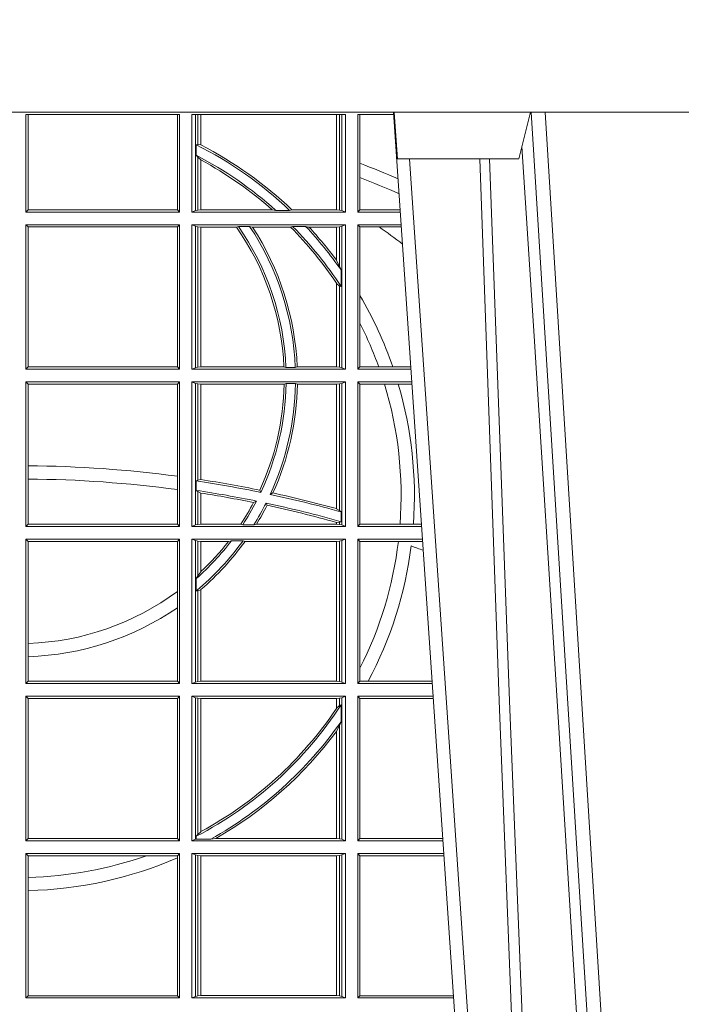
# Model space of a CAD drawing. Extents: x 337.2 to 360.3, y 143.4 to 166.8.
# Drawn here: x 344.1 to 344.2, y 159.4 to 159.6 of the extents above; entities that cross this region are included whole.
import ezdxf

# ---------------------------------------------------------------- set-up
doc = ezdxf.new("R2010")
doc.units = 0
doc.header["$LTSCALE"] = 0.02
doc.layers.add('FRW-Rifi ST-B', color=7, linetype='Continuous', lineweight=15)

# ---------------------------------------------------------------- blocks, each defined once
blk = doc.blocks.new('ST-Block_UT')
at = {"color": 0, "linetype": 'Continuous'}
blk.add_line((0.07997975349400122, -0.2914999976421484), (0.09975000321850302, -2.947132315966883e-09), dxfattribs=at)
at = {"color": 0, "linetype": 'Continuous', "lineweight": 0}
for p, q in [((0.1024822652339878, -2.947132315966883e-09), (0.08339023441050131, -0.2814999960031344)), ((0.1093948617574938, -0.2914999976421484), (0.1275109708305138, -2.947132315966883e-09)), ((0.130492693185488, -2.947132315966883e-09), (0.1123765990134871, -0.2914999976421484))]:
    blk.add_line(p, q, dxfattribs=at)
at = {"color": 0, "linetype": 'Continuous', "lineweight": 5}
for p, q in [((0.08081681132298968, -0.2814999960031344), (0.0801000058650061, -0.2914999976421484)), ((0.1067567229270026, -0.2814999960031344), (0.08081681132298968, -0.2814999960031344)), ((0.1092500075695, -0.2914999976421484), (0.1067567229270026, -0.2814999960031344))]:
    blk.add_line(p, q, dxfattribs=at)
at = {"color": 0, "linetype": 'Continuous', "lineweight": 0}
for points in [[(0.0983985871075106, -0.2814999960031344), (0.1025300458069864, -0.1656839728021282), (0.1055920928714897, -0.08773574527762662), (0.109344108402496, -2.947132315966883e-09)], [(0.1117989405985043, -2.947132315966883e-09), (0.1079116597769882, -0.08773574527762662), (0.1047423392529936, -0.1656839728021282), (0.1004690885540072, -0.2814999960031344)], [(0.1074249953030062, -0.2841802864936369), (0.1100068598985047, -0.2436380117801491), (0.1149309635160023, -0.1656835704711455), (0.1201042592525141, -0.08283865746514607), (0.1251873880624998, -2.947132315966883e-09)]]:
    blk.add_lwpolyline(points, dxfattribs=at)
at = {"color": 0, "linetype": 'Continuous'}
blk.add_lwpolyline([(0.4000000119204969, -0.2914999976421484), (0.4000000119204969, -0.3314999967481356), (-0.4000000000000057, -0.3314999967481356), (-0.4000000000000057, -0.2914999976421484)], close=True, dxfattribs=at)
blk = doc.blocks.new('ST-Block_SeitGitt')
at = {"color": 0, "linetype": 'Continuous', "lineweight": 0}
for p, q in [((0.4013500119554863, 0.2701500090692832), (0.4013500119554863, 0.2910287114713981)), ((0.4341500125820801, 0.2910287114713981), (0.4013500119554863, 0.2910287114713981)), ((0.4018393128872901, 0.2706393035982444), (0.4018393128872901, 0.2910287114713981)), ((0.4337307497854397, 0.2910287114713981), (0.4337307497854397, 0.2706393035982444)), ((0.4341500125820801, 0.2701500090692832), (0.4341500125820801, 0.2910287114713981)), ((0.4368500135834381, 0.2701500090692832), (0.4368500135834381, 0.2910287114713981)), ((0.4696500137443707, 0.2910287114713981), (0.4368500135834381, 0.2910287114713981)), ((0.4376151621337101, 0.2910287114713981), (0.4376151621337101, 0.2704813214872672)), ((0.438088426738517, 0.2910287114713981), (0.438088426738517, 0.2846049996946647)), ((0.4387080244715378, 0.2845223578546836), (0.4387080244715378, 0.2910287114713981)), ((0.4387692756946251, 0.2844907077883079), (0.4387692756946251, 0.2910287114713981)), ((0.4677307516331837, 0.2910287114713981), (0.4677307516331837, 0.2706492575739219)), ((0.467792002856271, 0.2910287114713981), (0.467792002856271, 0.2706492575739219)), ((0.4684116005892918, 0.270581546697457), (0.4684116005892918, 0.2910287114713981)), ((0.4688848614688084, 0.2910287114713981), (0.4688848614688084, 0.2704813214872672)), ((0.4696500137443707, 0.2701500090692832), (0.4696500137443707, 0.2910287114713981)), ((0.4800117172862031, 0.2910287114713981), (0.4723500147457287, 0.2910287114713981)), ((0.4723500147457287, 0.2701500090692832), (0.4723500147457287, 0.2910287114713981)), ((0.4727692738170788, 0.2910287114713981), (0.4727692738170788, 0.280563715371926)), ((0.4377651683981583, 0.2845319542024924), (0.438088426738517, 0.2846049996946647)), ((0.4377651683981583, 0.2845319542024924), (0.4377651683981583, 0.2822859319780662)), ((0.438088426738517, 0.2846049996946647), (0.4387080244715378, 0.2845223578546836)), ((0.4377651683981583, 0.2822859319780662), (0.438088426738517, 0.2818789812658622)), ((0.438088426738517, 0.2818789812658622), (0.438088426738517, 0.270581546697457)), ((0.438088426738517, 0.2818789812658622), (0.4387080244715378, 0.2813126477335288)), ((0.4387080244715378, 0.2706492575739219), (0.4387080244715378, 0.2813126477335288)), ((0.4387692756946251, 0.2706492575739219), (0.4387692756946251, 0.2812796267603233)), ((0.4727692738170788, 0.280563715371926), (0.4727692738170788, 0.2775235804651572)), ((0.4727692738170788, 0.2775235804651572), (0.4727692738170788, 0.2706393035982444)), ((0.4018393128872901, 0.2706393035982444), (0.4013500119554863, 0.2701500090692832)), ((0.4341500125820801, 0.2701500090692832), (0.4013500119554863, 0.2701500090692832)), ((0.4337307497854397, 0.2706393035982444), (0.4018393128872901, 0.2706393035982444)), ((0.4341500125820801, 0.2701500090692832), (0.4337307497854397, 0.2706393035982444)), ((0.4376151621337101, 0.2704813214872672), (0.4368500135834381, 0.2701500090692832)), ((0.4368500135834381, 0.2701500090692832), (0.4696500137443707, 0.2701500090692832)), ((0.4376151621337101, 0.2704813214872672), (0.438088426738517, 0.270581546697457)), ((0.438088426738517, 0.270581546697457), (0.4387080244715378, 0.2706492575739219)), ((0.4387080244715378, 0.2706492575739219), (0.4387692756946251, 0.2706492575739219)), ((0.4387692756946251, 0.2706492575739219), (0.4540012836451695, 0.2706492575739219)), ((0.4547850698228046, 0.2705130907629325), (0.4540012836451695, 0.2706492575739219)), ((0.4577356413002178, 0.2705130907629325), (0.4547850698228046, 0.2705130907629325)), ((0.4577356413002178, 0.2705130907629325), (0.4582016564901039, 0.2706492575739219)), ((0.4582016564901039, 0.2706492575739219), (0.4677307516331837, 0.2706492575739219)), ((0.4677307516331837, 0.2706492575739219), (0.467792002856271, 0.2706492575739219)), ((0.467792002856271, 0.2706492575739219), (0.4684116005892918, 0.270581546697457)), ((0.4684116005892918, 0.270581546697457), (0.4688848614688084, 0.2704813214872672)), ((0.4688848614688084, 0.2704813214872672), (0.4696500137443707, 0.2701500090692832)), ((0.4727692738170788, 0.2706393035982444), (0.4723500147457287, 0.2701500090692832)), ((0.4723500147457287, 0.2701500090692832), (0.4814277624592194, 0.2701500090692832)), ((0.4727692738170788, 0.2706393035982444), (0.481394577295589, 0.270639303598216)), ((0.4013500119554863, 0.2365500065420463), (0.4013500119554863, 0.2674500080679252)), ((0.4341500125820801, 0.2674500080679252), (0.4013500119554863, 0.2674500080679252)), ((0.4018393128872901, 0.266960713538964), (0.4013500119554863, 0.2674500080679252)), ((0.4341500125820801, 0.2674500080679252), (0.4337307497854397, 0.266960713538964)), ((0.4341500125820801, 0.2365500065420463), (0.4341500125820801, 0.2674500080679252)), ((0.4368500135834381, 0.2674500080679252), (0.4696500137443707, 0.2674500080679252)), ((0.4368500135834381, 0.2365500065420463), (0.4368500135834381, 0.2674500080679252)), ((0.4376151621337101, 0.2671186956499412), (0.4368500135834381, 0.2674500080679252)), ((0.4688848614688084, 0.2671186956499412), (0.4696500137443707, 0.2674500080679252)), ((0.4696500137443707, 0.2365500065420463), (0.4696500137443707, 0.2674500080679252)), ((0.4723500147457287, 0.2365500065420463), (0.4723500147457287, 0.2674500080679252)), ((0.4723500147457287, 0.2674500080679252), (0.4816108831968506, 0.2674500080679536)), ((0.4727692738170788, 0.266960713538964), (0.4723500147457287, 0.2674500080679252)), ((0.4337307497854397, 0.266960713538964), (0.4018393128872901, 0.266960713538964)), ((0.4018393128872901, 0.2370393010710075), (0.4018393128872901, 0.266960713538964)), ((0.4337307497854397, 0.266960713538964), (0.4337307497854397, 0.2370393010710075)), ((0.4376151621337101, 0.2671186956499412), (0.4376151621337101, 0.2368813189600303)), ((0.4376151621337101, 0.2671186956499412), (0.438088426738517, 0.267018440637429)), ((0.438088426738517, 0.267018440637429), (0.4387080244715378, 0.2669507595632865)), ((0.438088426738517, 0.267018440637429), (0.438088426738517, 0.2369815590713813)), ((0.4387080244715378, 0.2669507595632865), (0.4387692756946251, 0.2669507595632865)), ((0.4387080244715378, 0.2370492550466849), (0.4387080244715378, 0.2669507595632865)), ((0.4387692756946251, 0.2669507595632865), (0.4463497124607727, 0.2669507595632865)), ((0.4387692756946251, 0.2370492550466849), (0.4387692756946251, 0.2669507595632865)), ((0.4467663824553654, 0.2670869263742759), (0.4463497124607727, 0.2669507595632865)), ((0.4491842895741627, 0.2670869263742759), (0.4467663824553654, 0.2670869263742759)), ((0.4491842895741627, 0.2670869263742759), (0.4497758395965263, 0.2669507595632865)), ((0.4497758395965263, 0.2669507595632865), (0.4579204678530857, 0.2669507595632865)), ((0.4583759292955563, 0.2670869263742759), (0.4579204678530857, 0.2669507595632865)), ((0.4611534908409283, 0.2670869263742759), (0.4583759292955563, 0.2670869263742759)), ((0.4611534908409283, 0.2670869263742759), (0.4618552759285137, 0.2669507595632865)), ((0.4618552759285137, 0.2669507595632865), (0.4677307516331837, 0.2669507595632865)), ((0.4677307516331837, 0.2669507595632865), (0.467792002856271, 0.2669507595632865)), ((0.4677307516331837, 0.2669507595632865), (0.4677307516331837, 0.2598905595873191)), ((0.467792002856271, 0.2669507595632865), (0.4684116005892918, 0.267018440637429)), ((0.467792002856271, 0.2669507595632865), (0.467792002856271, 0.2598081263635947)), ((0.4684116005892918, 0.267018440637429), (0.4688848614688084, 0.2671186956499412)), ((0.4684116005892918, 0.2586054238413169), (0.4684116005892918, 0.267018440637429)), ((0.4688848614688084, 0.2671186956499412), (0.4688848614688084, 0.2368813189600303)), ((0.4727692738170788, 0.266960713538964), (0.4768786713476345, 0.266960713538964)), ((0.4727692738170788, 0.266960713538964), (0.4727692738170788, 0.2522936495874717)), ((0.4768786713476345, 0.266960713538964), (0.4816440683605094, 0.266960713538964)), ((0.467792002856271, 0.2598081263635947), (0.4684116005892918, 0.2586054238413169)), ((0.4684116005892918, 0.2586054238413169), (0.4687348589296505, 0.2577858301733329)), ((0.4687348589296505, 0.2542160185907676), (0.4687348589296505, 0.2577858301733329)), ((0.4677307516331837, 0.2549743386839225), (0.4677307516331837, 0.2370492550466849)), ((0.467792002856271, 0.2548829647634818), (0.4684116005892918, 0.2543252142999961)), ((0.467792002856271, 0.2548829647634818), (0.467792002856271, 0.2370492550466849)), ((0.4684116005892918, 0.2369815590713813), (0.4684116005892918, 0.2543252142999961)), ((0.4684116005892918, 0.2543252142999961), (0.4687348589296505, 0.2542160185907676)), ((0.4727692738170788, 0.2522936495874717), (0.4727692738170788, 0.2463782164190604)), ((0.4727692738170788, 0.2463782164190604), (0.4727692738170788, 0.2370393010710075)), ((0.4018393128872901, 0.2370393010710075), (0.4013500119554863, 0.2365500065420463)), ((0.4341500125820801, 0.2365500065420463), (0.4013500119554863, 0.2365500065420463)), ((0.4337307497854397, 0.2370393010710075), (0.4018393128872901, 0.2370393010710075)), ((0.4341500125820801, 0.2365500065420463), (0.4337307497854397, 0.2370393010710075)), ((0.4376151621337101, 0.2368813189600303), (0.4368500135834381, 0.2365500065420463)), ((0.4368500135834381, 0.2365500065420463), (0.4696500137443707, 0.2365500065420463)), ((0.4376151621337101, 0.2368813189600303), (0.438088426738517, 0.2369815590713813)), ((0.438088426738517, 0.2369815590713813), (0.4387080244715378, 0.2370492550466849)), ((0.4387080244715378, 0.2370492550466849), (0.4387692756946251, 0.2370492550466849)), ((0.4387692756946251, 0.2370492550466849), (0.4565229922528431, 0.2370492550466849)), ((0.4569489084179565, 0.2369130882356956), (0.4565229922528431, 0.2370492550466849)), ((0.4589506447310612, 0.2369130882356956), (0.4569489084179565, 0.2369130882356956)), ((0.4589506447310612, 0.2369130882356956), (0.4593648634846375, 0.2370492550466849)), ((0.4593648634846375, 0.2370492550466849), (0.4677307516331837, 0.2370492550466849)), ((0.4677307516331837, 0.2370492550466849), (0.467792002856271, 0.2370492550466849)), ((0.467792002856271, 0.2370492550466849), (0.4684116005892918, 0.2369815590713813)), ((0.4684116005892918, 0.2369815590713813), (0.4688848614688084, 0.2368813189600303)), ((0.4688848614688084, 0.2368813189600303), (0.4696500137443707, 0.2365500065420463)), ((0.4727692738170788, 0.2370393010710075), (0.4723500147457287, 0.2365500065420463)), ((0.4723500147457287, 0.2365500065420463), (0.4837065976317376, 0.2365500065420463)), ((0.4727692738170788, 0.2370393010710075), (0.4767916485662624, 0.2370393010710075)), ((0.4767916485662624, 0.2370393010710075), (0.479801325499551, 0.2370393010710075)), ((0.479801325499551, 0.2370393010710075), (0.4836734124681641, 0.237039301070979)), ((0.4013500119554863, 0.2029500040148093), (0.4013500119554863, 0.2338500055406882)), ((0.4341500125820801, 0.2338500055406882), (0.4013500119554863, 0.2338500055406882)), ((0.4018393128872901, 0.2333606961105659), (0.4013500119554863, 0.2338500055406882)), ((0.4341500125820801, 0.2338500055406882), (0.4337307497854397, 0.2333606961105659)), ((0.4341500125820801, 0.2029500040148093), (0.4341500125820801, 0.2338500055406882)), ((0.4368500135834381, 0.2338500055406882), (0.4696500137443707, 0.2338500055406882)), ((0.4368500135834381, 0.2029500040148093), (0.4368500135834381, 0.2338500055406882)), ((0.4376151621337101, 0.233518678221543), (0.4368500135834381, 0.2338500055406882)), ((0.4688848614688084, 0.233518678221543), (0.4696500137443707, 0.2338500055406882)), ((0.4696500137443707, 0.2029500040148093), (0.4696500137443707, 0.2338500055406882)), ((0.4723500147457287, 0.2029500040148093), (0.4723500147457287, 0.2338500055406882)), ((0.4723500147457287, 0.2338500055406882), (0.4838897183693973, 0.2338500055406882)), ((0.4727692738170788, 0.2333606961105659), (0.4723500147457287, 0.2338500055406882)), ((0.4337307497854397, 0.2333606961105659), (0.4018393128872901, 0.2333606961105659)), ((0.4018393128872901, 0.2159129264686896), (0.4018393128872901, 0.2333606961105659)), ((0.4337307497854397, 0.2333606961105659), (0.4337307497854397, 0.21367809501632)), ((0.4376151621337101, 0.233518678221543), (0.438088426738517, 0.233418438110192)), ((0.4376151621337101, 0.233518678221543), (0.4376151621337101, 0.2032813164327933)), ((0.438088426738517, 0.233418438110192), (0.4387080244715378, 0.2333507570360496)), ((0.438088426738517, 0.233418438110192), (0.438088426738517, 0.2128470870588615)), ((0.4387080244715378, 0.2333507570360496), (0.4387692756946251, 0.2333507570360496)), ((0.4387080244715378, 0.2129636290405585), (0.4387080244715378, 0.2333507570360496)), ((0.4387692756946251, 0.2333507570360496), (0.4565687797959015, 0.2333507570360496)), ((0.4387692756946251, 0.2129542264078452), (0.4387692756946251, 0.2333507570360496)), ((0.4569910079236195, 0.2334869089458778), (0.4565687797959015, 0.2333507570360496)), ((0.4589913137252495, 0.2334869089458778), (0.4569910079236195, 0.2334869089458778)), ((0.4589913137252495, 0.2334869089458778), (0.4594084568317101, 0.2333507570360496)), ((0.4594084568317101, 0.2333507570360496), (0.4677307516331837, 0.2333507570360496)), ((0.4677307516331837, 0.2333507570360496), (0.467792002856271, 0.2333507570360496)), ((0.4677307516331837, 0.2333507570360496), (0.4677307516331837, 0.2067570569847419)), ((0.467792002856271, 0.2333507570360496), (0.4684116005892918, 0.233418438110192)), ((0.467792002856271, 0.2333507570360496), (0.467792002856271, 0.2067401739691093)), ((0.4684116005892918, 0.233418438110192), (0.4688848614688084, 0.233518678221543)), ((0.4684116005892918, 0.2063518646095588), (0.4684116005892918, 0.233418438110192)), ((0.4688848614688084, 0.233518678221543), (0.4688848614688084, 0.2032813164327933)), ((0.4727692738170788, 0.2333606961105659), (0.4727692738170788, 0.2034392985437705)), ((0.4727692738170788, 0.2333606961105659), (0.4780130594964191, 0.2333606961105659)), ((0.4780130594964191, 0.2333606961105659), (0.4809773474927113, 0.2333606961105659)), ((0.4809773474927113, 0.2333606961105659), (0.4839229045437037, 0.2333606961105659)), ((0.4018393128872901, 0.2130737337206199), (0.4018393128872901, 0.2159129264686896)), ((0.4018393128872901, 0.2034392985437705), (0.4018393128872901, 0.2130737337206199)), ((0.4337307497854397, 0.21367809501632), (0.4337307497854397, 0.2108135106895759)), ((0.4377651683981583, 0.2126824292276694), (0.438088426738517, 0.2128470870588615)), ((0.4377651683981583, 0.2126824292276694), (0.4377651683981583, 0.2106598648165061)), ((0.438088426738517, 0.2128470870588615), (0.4387080244715378, 0.2129636290405585)), ((0.4387080247044821, 0.2129636360668314), (0.4387692741547369, 0.2129542189753124)), ((0.4337307497854397, 0.2108135106895759), (0.4337307497854397, 0.2034392985437705)), ((0.4377651683981583, 0.2106598648165061), (0.438088426738517, 0.2103973212574317)), ((0.4515703119332954, 0.2102202954624488), (0.4513304889197514, 0.2106981458996131)), ((0.438088426738517, 0.2103973212574317), (0.438088426738517, 0.2033815565441444)), ((0.438088426738517, 0.2103973212574317), (0.4387080244715378, 0.2100908192728355)), ((0.4387080244715378, 0.203449252519448), (0.4387080244715378, 0.2100908192728355)), ((0.4387080247044821, 0.2100908251169926), (0.4387692741547369, 0.2100812994122805)), ((0.4387692756946251, 0.203449252519448), (0.4387692756946251, 0.2100812974308326)), ((0.4506561331446335, 0.2083665463064506), (0.4500262387092278, 0.2080666455362632)), ((0.4535791151220963, 0.2097961637113883), (0.4541768714780972, 0.2100960644815757)), ((0.4526848740871117, 0.2079424145553901), (0.4529128581280872, 0.2074645641182258)), ((0.4677307496861829, 0.2067570574267279), (0.4677919991364377, 0.2067401688420887)), ((0.467792002856271, 0.2067401739691093), (0.4684116005892918, 0.2063518646095588)), ((0.4684116005892918, 0.2063518646095588), (0.4687348589296505, 0.2060423823927238)), ((0.4687348589296505, 0.2039645495746925), (0.4687348589296505, 0.2060423823927238)), ((0.4018393128872901, 0.2034392985437705), (0.4013500119554863, 0.2029500040148093)), ((0.4341500125820801, 0.2029500040148093), (0.4013500119554863, 0.2029500040148093)), ((0.4337307497854397, 0.2034392985437705), (0.4018393128872901, 0.2034392985437705)), ((0.4341500125820801, 0.2029500040148093), (0.4337307497854397, 0.2034392985437705)), ((0.4376151621337101, 0.2032813164327933), (0.4368500135834381, 0.2029500040148093)), ((0.4368500135834381, 0.2029500040148093), (0.4696500137443707, 0.2029500040148093)), ((0.4376151621337101, 0.2032813164327933), (0.438088426738517, 0.2033815565441444)), ((0.438088426738517, 0.2033815565441444), (0.4387080244715378, 0.203449252519448)), ((0.4387080244715378, 0.203449252519448), (0.4387692756946251, 0.203449252519448)), ((0.4387692756946251, 0.203449252519448), (0.4472990281875298, 0.203449252519448)), ((0.4477114029224083, 0.2033131006096198), (0.4472990281875298, 0.203449252519448)), ((0.4500837087626621, 0.2033131006096198), (0.4477114029224083, 0.2033131006096198)), ((0.4500837087626621, 0.2033131006096198), (0.450660994648473, 0.203449252519448)), ((0.450660994648473, 0.203449252519448), (0.4677307516331837, 0.203449252519448)), ((0.4677307496861829, 0.2038108245775447), (0.4677919991364377, 0.2037937310548159)), ((0.4677307516331837, 0.2038108291958167), (0.4677307516331837, 0.203449252519448)), ((0.4677307516331837, 0.203449252519448), (0.467792002856271, 0.203449252519448)), ((0.467792002856271, 0.2037937375639274), (0.4684116005892918, 0.2038365933035209)), ((0.467792002856271, 0.2037937375639274), (0.467792002856271, 0.203449252519448)), ((0.467792002856271, 0.203449252519448), (0.4684116005892918, 0.2033815565441444)), ((0.4684116005892918, 0.2038365933035209), (0.4687348589296505, 0.2039645495746925)), ((0.4684116005892918, 0.2033815565441444), (0.4684116005892918, 0.2038365933035209)), ((0.4684116005892918, 0.2033815565441444), (0.4688848614688084, 0.2032813164327933)), ((0.4688848614688084, 0.2032813164327933), (0.4696500137443707, 0.2029500040148093)), ((0.4727692738170788, 0.2034392985437705), (0.4723500147457287, 0.2029500040148093)), ((0.4723500147457287, 0.2029500040148093), (0.4859854328043127, 0.2029500040148378)), ((0.4727692738170788, 0.2034392985437705), (0.4813550099725887, 0.2034392985437705)), ((0.4813550099725887, 0.2034392985437705), (0.484201735257642, 0.2034392985437705)), ((0.484201735257642, 0.2034392985437705), (0.4859522476407108, 0.2034392985437705)), ((0.4013500119554863, 0.1693500014875724), (0.4013500119554863, 0.2002500030134513)), ((0.4341500125820801, 0.2002500030134513), (0.4013500119554863, 0.2002500030134513)), ((0.4018393128872901, 0.1997607084844901), (0.4013500119554863, 0.2002500030134513)), ((0.4341500125820801, 0.2002500030134513), (0.4337307497854397, 0.1997607084844901)), ((0.4341500125820801, 0.1693500014875724), (0.4341500125820801, 0.2002500030134513)), ((0.4368500135834381, 0.1693500014875724), (0.4368500135834381, 0.2002500030134513)), ((0.4368500135834381, 0.2002500030134513), (0.4696500137443707, 0.2002500030134513)), ((0.4376151621337101, 0.1999186905954673), (0.4368500135834381, 0.2002500030134513)), ((0.4688848614688084, 0.1999186905954673), (0.4696500137443707, 0.2002500030134513)), ((0.4696500137443707, 0.1693500014875724), (0.4696500137443707, 0.2002500030134513)), ((0.4723500147457287, 0.1693500014875724), (0.4723500147457287, 0.2002500030134513)), ((0.4723500147457287, 0.2002500030134513), (0.4861685535419156, 0.2002500030134513)), ((0.4727692738170788, 0.1997607084844901), (0.4723500147457287, 0.2002500030134513)), ((0.4337307497854397, 0.1997607084844901), (0.4018393128872901, 0.1997607084844901)), ((0.4018393128872901, 0.1779494616125419), (0.4018393128872901, 0.1997607084844901)), ((0.4337307497854397, 0.1997607084844901), (0.4337307497854397, 0.1890733274553611)), ((0.4376151621337101, 0.1999186905954673), (0.4376151621337101, 0.1696813288067176)), ((0.4376151621337101, 0.1999186905954673), (0.438088426738517, 0.1998184504841163)), ((0.438088426738517, 0.1998184504841163), (0.4387080244715378, 0.1997507545088126)), ((0.438088426738517, 0.1998184504841163), (0.438088426738517, 0.1923779579733207)), ((0.4387080244715378, 0.1997507545088126), (0.4387692756946251, 0.1997507545088126)), ((0.4387080244715378, 0.1932321521375968), (0.4387080244715378, 0.1997507545088126)), ((0.4387692756946251, 0.1997507545088126), (0.4446523994202778, 0.1997507545088126)), ((0.4387692756946251, 0.1932896855209663), (0.4387692756946251, 0.1997507545088126)), ((0.4452872484917805, 0.1998869064186408), (0.4446523994202778, 0.1997507545088126)), ((0.4477800711984798, 0.1998869064186408), (0.4452872484917805, 0.1998869064186408)), ((0.4477800711984798, 0.1998869064186408), (0.4481993265445396, 0.1997507545088126)), ((0.4481993265445396, 0.1997507545088126), (0.4677307516331837, 0.1997507545088126)), ((0.4677307516331837, 0.1997507545088126), (0.467792002856271, 0.1997507545088126)), ((0.4677307516331837, 0.1997507545088126), (0.4677307516331837, 0.1698492499922111)), ((0.467792002856271, 0.1997507545088126), (0.4684116005892918, 0.1998184504841163)), ((0.467792002856271, 0.1997507545088126), (0.467792002856271, 0.1698492499922111)), ((0.4684116005892918, 0.1998184504841163), (0.4688848614688084, 0.1999186905954673)), ((0.4684116005892918, 0.1697815540169074), (0.4684116005892918, 0.1998184504841163)), ((0.4688848614688084, 0.1999186905954673), (0.4688848614688084, 0.1696813288067176)), ((0.4727692738170788, 0.1997607084844901), (0.4727692738170788, 0.1726217898462608)), ((0.4727692738170788, 0.1997607084844901), (0.4809970095749065, 0.1997607084844901)), ((0.4809970095749065, 0.1997607084844901), (0.4862017387056028, 0.1997607084844617)), ((0.438088426738517, 0.1923779579733207), (0.4377651683981583, 0.1918058278892829)), ((0.4377651683981583, 0.1918058278892829), (0.4377651683981583, 0.1891701850031211)), ((0.4387080244715378, 0.1932321521375968), (0.438088426738517, 0.1923779579733207)), ((0.4387080244715378, 0.1894181403253867), (0.438088426738517, 0.1891655507419898)), ((0.4387080244715378, 0.1698492499922111), (0.4387080244715378, 0.1894181403253867)), ((0.4387692756946251, 0.1698492499922111), (0.4387692756946251, 0.1894708010290458)), ((0.4337307497854397, 0.1890733274553611), (0.4337307497854397, 0.1855825069282844)), ((0.438088426738517, 0.1891655507419898), (0.4377651683981583, 0.1891701850031211)), ((0.438088426738517, 0.1891655507419898), (0.438088426738517, 0.1697815540169074)), ((0.4337307497854397, 0.1855825069282844), (0.4337307497854397, 0.1698393109176948)), ((0.4018393128872901, 0.1751089128588035), (0.4018393128872901, 0.1779494616125419)), ((0.4018393128872901, 0.1698393109176948), (0.4018393128872901, 0.1751089128588035)), ((0.4727692738170788, 0.1726217898462608), (0.4727692738170788, 0.1698393109176948)), ((0.4018393128872901, 0.1698393109176948), (0.4013500119554863, 0.1693500014875724)), ((0.4341500125820801, 0.1693500014875724), (0.4013500119554863, 0.1693500014875724)), ((0.4337307497854397, 0.1698393109176948), (0.4018393128872901, 0.1698393109176948)), ((0.4341500125820801, 0.1693500014875724), (0.4337307497854397, 0.1698393109176948)), ((0.4376151621337101, 0.1696813288067176), (0.4368500135834381, 0.1693500014875724)), ((0.4368500135834381, 0.1693500014875724), (0.4696500137443707, 0.1693500014875724)), ((0.4376151621337101, 0.1696813288067176), (0.438088426738517, 0.1697815540169074)), ((0.438088426738517, 0.1697815540169074), (0.4387080244715378, 0.1698492499922111)), ((0.4387080244715378, 0.1698492499922111), (0.4387692756946251, 0.1698492499922111)), ((0.4387692756946251, 0.1698492499922111), (0.4677307516331837, 0.1698492499922111)), ((0.4677307516331837, 0.1698492499922111), (0.467792002856271, 0.1698492499922111)), ((0.467792002856271, 0.1698492499922111), (0.4684116005892918, 0.1697815540169074)), ((0.4684116005892918, 0.1697815540169074), (0.4688848614688084, 0.1696813288067176)), ((0.4688848614688084, 0.1696813288067176), (0.4696500137443707, 0.1693500014875724)), ((0.4727692738170788, 0.1698393109176948), (0.4723500147457287, 0.1693500014875724)), ((0.4723500147457287, 0.1693500014875724), (0.4882642679768026, 0.1693500014875724)), ((0.4727692738170788, 0.1698393109176948), (0.4745231032366917, 0.1698393109176948)), ((0.4745231032366917, 0.1698393109176948), (0.4882310818025815, 0.1698393109176664)), ((0.4341500125820801, 0.1666500004862144), (0.4013500119554863, 0.1666500004862144)), ((0.4013500119554863, 0.1357499989603355), (0.4013500119554863, 0.1666500004862144)), ((0.4018393128872901, 0.1661607059572532), (0.4013500119554863, 0.1666500004862144)), ((0.4341500125820801, 0.1666500004862144), (0.4337307497854397, 0.1661607059572532)), ((0.4341500125820801, 0.1357499989603355), (0.4341500125820801, 0.1666500004862144)), ((0.4368500135834381, 0.1357499989603355), (0.4368500135834381, 0.1666500004862144)), ((0.4368500135834381, 0.1666500004862144), (0.4696500137443707, 0.1666500004862144)), ((0.4376151621337101, 0.1663186880682304), (0.4368500135834381, 0.1666500004862144)), ((0.4376151621337101, 0.1663186880682304), (0.438088426738517, 0.1662184479568793)), ((0.4376151621337101, 0.1663186880682304), (0.4376151621337101, 0.1360813262794807)), ((0.4684116005892918, 0.1662184479568793), (0.4688848614688084, 0.1663186880682304)), ((0.4688848614688084, 0.1663186880682304), (0.4696500137443707, 0.1666500004862144)), ((0.4688848614688084, 0.1663186880682304), (0.4688848614688084, 0.1360813262794807)), ((0.4696500137443707, 0.1357499989603355), (0.4696500137443707, 0.1666500004862144)), ((0.4723500147457287, 0.1357499989603355), (0.4723500147457287, 0.1666500004862144)), ((0.4723500147457287, 0.1666500004862144), (0.4884473887144907, 0.1666500004862144)), ((0.4727692738170788, 0.1661607059572532), (0.4723500147457287, 0.1666500004862144)), ((0.4018393128872901, 0.1362393083904578), (0.4018393128872901, 0.1661607059572532)), ((0.4337307497854397, 0.1661607059572532), (0.4018393128872901, 0.1661607059572532)), ((0.4337307497854397, 0.1661607059572532), (0.4337307497854397, 0.1362393083904578)), ((0.438088426738517, 0.1662184479568793), (0.4387080244715378, 0.1661507519815757)), ((0.438088426738517, 0.1662184479568793), (0.438088426738517, 0.137121024999459)), ((0.4387080244715378, 0.1661507519815757), (0.4387692756946251, 0.1661507519815757)), ((0.4387080244715378, 0.1376873436306312), (0.4387080244715378, 0.1661507519815757)), ((0.4387692756946251, 0.1661507519815757), (0.4677307516331837, 0.1661507519815757)), ((0.4387692756946251, 0.1377203944061591), (0.4387692756946251, 0.1661507519815757)), ((0.4677307516331837, 0.1661507519815757), (0.467792002856271, 0.1661507519815757)), ((0.4677307516331837, 0.1661507519815757), (0.4677307516331837, 0.1640256675813987)), ((0.467792002856271, 0.1661507519815757), (0.4684116005892918, 0.1662184479568793)), ((0.467792002856271, 0.1661507519815757), (0.467792002856271, 0.1641170266006782)), ((0.4684116005892918, 0.1646747919653251), (0.467792002856271, 0.1641170266006782)), ((0.4684116005892918, 0.1646747919653251), (0.4684116005892918, 0.1662184479568793)), ((0.4687348589296505, 0.1647840025757148), (0.4684116005892918, 0.1646747919653251)), ((0.4687348589296505, 0.1612141760919883), (0.4687348589296505, 0.1647840025757148)), ((0.4727692738170788, 0.1661607059572532), (0.4727692738170788, 0.1362393083904578)), ((0.4727692738170788, 0.1661607059572532), (0.488480573878121, 0.1661607059572532)), ((0.4684116005892918, 0.1603945824240043), (0.467792002856271, 0.1591918650005653)), ((0.4687348589296505, 0.1612141760919883), (0.4684116005892918, 0.1603945824240043)), ((0.4684116005892918, 0.1361815663908317), (0.4684116005892918, 0.1603945824240043)), ((0.4677307516331837, 0.1591094317768409), (0.4677307516331837, 0.1362492474649741)), ((0.467792002856271, 0.1591918650005653), (0.467792002856271, 0.1362492474649741)), ((0.438088426738517, 0.137121024999459), (0.4377651683981583, 0.1367140593860938)), ((0.4387080244715378, 0.1376873436306312), (0.438088426738517, 0.137121024999459)), ((0.4018393128872901, 0.1362393083904578), (0.4013500119554863, 0.1357499989603355)), ((0.4341500125820801, 0.1357499989603355), (0.4013500119554863, 0.1357499989603355)), ((0.4337307497854397, 0.1362393083904578), (0.4018393128872901, 0.1362393083904578)), ((0.4341500125820801, 0.1357499989603355), (0.4337307497854397, 0.1362393083904578)), ((0.4376151621337101, 0.1360813262794807), (0.4368500135834381, 0.1357499989603355)), ((0.4368500135834381, 0.1357499989603355), (0.4696500137443707, 0.1357499989603355)), ((0.4376151621337101, 0.1360813262794807), (0.4377651683981583, 0.1361130955551459)), ((0.4377651683981583, 0.1367140593860938), (0.4377651683981583, 0.1361130955551459)), ((0.4408700674767658, 0.1361130955551459), (0.4377651683981583, 0.1361130955551459)), ((0.4408700674767658, 0.1361130955551459), (0.4419641628856823, 0.1362492474649741)), ((0.4419641628856823, 0.1362492474649741), (0.4677307516331837, 0.1362492474649741)), ((0.4677307516331837, 0.1362492474649741), (0.467792002856271, 0.1362492474649741)), ((0.467792002856271, 0.1362492474649741), (0.4684116005892918, 0.1361815663908317)), ((0.4684116005892918, 0.1361815663908317), (0.4688848614688084, 0.1360813262794807)), ((0.4688848614688084, 0.1360813262794807), (0.4696500137443707, 0.1357499989603355)), ((0.4727692738170788, 0.1362393083904578), (0.4723500147457287, 0.1357499989603355)), ((0.4723500147457287, 0.1357499989603355), (0.4905431031493777, 0.1357499989603355)), ((0.4727692738170788, 0.1362393083904578), (0.4905099169750997, 0.1362393083904578)), ((0.4013500119554863, 0.1021500038836791), (0.4013500119554863, 0.1330499979589774)), ((0.4341500125820801, 0.1330499979589774), (0.4013500119554863, 0.1330499979589774)), ((0.4018393128872901, 0.1325607034300162), (0.4013500119554863, 0.1330499979589774)), ((0.4341500125820801, 0.1330499979589774), (0.4337307497854397, 0.1325607034300162)), ((0.4341500125820801, 0.1021500038836791), (0.4341500125820801, 0.1330499979589774)), ((0.4368500135834381, 0.1021500038836791), (0.4368500135834381, 0.1330499979589774)), ((0.4368500135834381, 0.1330499979589774), (0.4696500137443707, 0.1330499979589774)), ((0.4376151621337101, 0.1327186855409934), (0.4368500135834381, 0.1330499979589774)), ((0.4376151621337101, 0.1327186855409934), (0.438088426738517, 0.1326184454296424)), ((0.4376151621337101, 0.1327186855409934), (0.4376151621337101, 0.1024813237522437)), ((0.438088426738517, 0.1326184454296424), (0.4387080244715378, 0.1325507494543388)), ((0.438088426738517, 0.1326184454296424), (0.438088426738517, 0.1025815638635947)), ((0.467792002856271, 0.1325507494543388), (0.4684116005892918, 0.1326184454296424)), ((0.4684116005892918, 0.1326184454296424), (0.4688848614688084, 0.1327186855409934)), ((0.4684116005892918, 0.1025815638635947), (0.4684116005892918, 0.1326184454296424)), ((0.4688848614688084, 0.1327186855409934), (0.4696500137443707, 0.1330499979589774)), ((0.4688848614688084, 0.1327186855409934), (0.4688848614688084, 0.1024813237522437)), ((0.4696500137443707, 0.1021500038836791), (0.4696500137443707, 0.1330499979589774)), ((0.4723500147457287, 0.1021500038836791), (0.4723500147457287, 0.1330499979589774)), ((0.4723500147457287, 0.1330499979589774), (0.4907262238870373, 0.1330499979589774)), ((0.4727692738170788, 0.1325607034300162), (0.4723500147457287, 0.1330499979589774)), ((0.4018393128872901, 0.1279403003786399), (0.4018393128872901, 0.1325607034300162)), ((0.4271240238095686, 0.1325607034300162), (0.4018393128872901, 0.1325607034300162)), ((0.4337307497854397, 0.1325607034300162), (0.4271240238095686, 0.1325607034300162)), ((0.4337307497854397, 0.1325607034300162), (0.4337307497854397, 0.1321120294664695)), ((0.4337307497854397, 0.1321120294664695), (0.4337307497854397, 0.1026393058632209)), ((0.4387080244715378, 0.1325507494543388), (0.4387692756946251, 0.1325507494543388)), ((0.4387080244715378, 0.1026492523883178), (0.4387080244715378, 0.1325507494543388)), ((0.4387692756946251, 0.1325507494543388), (0.4677307516331837, 0.1325507494543388)), ((0.4387692756946251, 0.1026492523883178), (0.4387692756946251, 0.1325507494543388)), ((0.4677307516331837, 0.1325507494543388), (0.467792002856271, 0.1325507494543388)), ((0.4677307516331837, 0.1325507494543388), (0.4677307516331837, 0.1026492523883178)), ((0.467792002856271, 0.1325507494543388), (0.467792002856271, 0.1026492523883178)), ((0.4727692738170788, 0.1325607034300162), (0.4727692738170788, 0.1026393058632209)), ((0.4727692738170788, 0.1325607034300162), (0.4907594090506961, 0.1325607034300162)), ((0.4018393128872901, 0.1251004817818), (0.4018393128872901, 0.1279403003786399)), ((0.4018393128872901, 0.1026393058632209), (0.4018393128872901, 0.1251004817818)), ((0.4018393128872901, 0.1026393058632209), (0.4013500119554863, 0.1021500038836791)), ((0.4341500125820801, 0.1021500038836791), (0.4013500119554863, 0.1021500038836791)), ((0.4337307497854397, 0.1026393058632209), (0.4018393128872901, 0.1026393058632209)), ((0.4341500125820801, 0.1021500038836791), (0.4337307497854397, 0.1026393058632209)), ((0.4376151621337101, 0.1024813237522437), (0.4368500135834381, 0.1021500038836791)), ((0.4368500135834381, 0.1021500038836791), (0.4696500137443707, 0.1021500038836791)), ((0.4376151621337101, 0.1024813237522437), (0.438088426738517, 0.1025815638635947)), ((0.438088426738517, 0.1025815638635947), (0.4387080244715378, 0.1026492523883178)), ((0.4387080244715378, 0.1026492523883178), (0.4387692756946251, 0.1026492523883178)), ((0.4387692756946251, 0.1026492523883178), (0.4677307516331837, 0.1026492523883178)), ((0.4677307516331837, 0.1026492523883178), (0.467792002856271, 0.1026492523883178)), ((0.467792002856271, 0.1026492523883178), (0.4684116005892918, 0.1025815638635947)), ((0.4684116005892918, 0.1025815638635947), (0.4688848614688084, 0.1024813237522437)), ((0.4688848614688084, 0.1024813237522437), (0.4696500137443707, 0.1021500038836791)), ((0.4727692738170788, 0.1026393058632209), (0.4723500147457287, 0.1021500038836791)), ((0.4723500147457287, 0.1021500038836791), (0.4928219378166148, 0.1021500038836791)), ((0.4727692738170788, 0.1026393058632209), (0.4927887521476748, 0.1026393058632209))]:
    blk.add_line(p, q, dxfattribs=at)
for points in [[(0.4387692756946251, 0.2844907077883079), (0.4387616202230618, 0.2844946714971854), (0.4387539647514984, 0.284498635206063), (0.4387463092799351, 0.2845025691126182), (0.4387386538083717, 0.2845065328214957), (0.4387309946115181, 0.2845104965303733), (0.4387233391399548, 0.2845144304369285), (0.4387156836683914, 0.284518394145806), (0.4387080244715378, 0.2845223578546836)], [(0.4387692756946251, 0.2812796267603233), (0.4387616202230618, 0.2812837394808128), (0.4387539647514984, 0.2812878820036246), (0.4387463092799351, 0.2812920245264365), (0.4387386538083717, 0.281296137246926), (0.4387309983368084, 0.2813002797697379), (0.4387233391399548, 0.2813043924902274), (0.4387156836683914, 0.2813085350130393), (0.4387080244715378, 0.2813126477335288)], [(0.4387080244715378, 0.1894181403253867), (0.4387156836683914, 0.1894247266386344), (0.4387233428652451, 0.1894312980507209), (0.4387310020620987, 0.1894378843639686), (0.438738657533662, 0.1894444706772163), (0.4387463130052254, 0.1894510420893027), (0.4387539684767887, 0.1894576284025504), (0.4387616202230618, 0.1894642147157981), (0.4387692756946251, 0.1894708010290458)], [(0.4387080244715378, 0.1376873436306312), (0.4387156836683914, 0.1376914712522819), (0.4387233391399548, 0.1376955988739326), (0.4387309983368084, 0.1376997264955833), (0.4387386538083717, 0.1377038690183952), (0.4387463092799351, 0.1377079966400458), (0.4387539647514984, 0.1377121242616965), (0.4387616202230618, 0.1377162667845084), (0.4387692756946251, 0.1377203944061591)]]:
    blk.add_lwpolyline(points, dxfattribs=at)
for centre, radius, start, end in [((0.4000000119204685, 0.2095000032518612), 0.08400000000000021, 46.58096121998915, 63.28292695654225), ((0.4000000119204685, 0.2095000032518612), 0.08441956087166111, 46.41474416785579, 62.66159977754815), ((0.4000000119204685, 0.2095000032518612), 0.08200000000000034, 48.0786020832118, 62.57735250747681), ((0.4000000119204685, 0.2095000032518612), 0.08158043912833916, 48.55208275307743, 61.62584114848485), ((0.4000000119204685, 0.08900000325186852), 0.2049195608716612, 66.7332120727848, 69.19973098358574), ((0.4000000119204685, 0.08900000325186852), 0.2020804391283391, 66.31968699344748, 68.89363330038756), ((0.4000000119204685, 0.2345000032518669), 0.05658043912833909, 2.582353923159994, 34.99696333033126), ((0.4000000119204685, 0.2345000032518669), 0.05700000000000026, 2.426337731187458, 34.86886848009056), ((0.4000000119204685, 0.2345000032518669), 0.05900000000000025, 2.344042269296997, 33.52635472846276), ((0.4000000119204685, 0.2345000032518669), 0.05941956087166131, 2.458888945164349, 33.10185487620394), ((0.4000000119204685, 0.2095000032518612), 0.08158043912833902, 33.87736386089666, 44.76673487984159), ((0.4000000119204685, 0.2095000032518612), 0.0819999999999999, 33.0463387647343, 44.6101662997082), ((0.4000000119204685, 0.2095000032518612), 0.08400000000000021, 35.0878177608972, 43.27954135997174), ((0.4000000119204685, 0.2095000032518612), 0.08441956087166111, 36.6486484111123, 42.88572733300413), ((0.4000000119204685, 0.156500003251864), 0.1345804391283391, 52.51867833428898, 55.16277689631595), ((0.4000000119204685, 0.2095000032518612), 0.08441956087166111, 36.5789487161716, 36.6486484111123), ((0.4000000119204685, 0.2095000032518612), 0.08158043912833902, 33.80011450370573, 33.87736386089666), ((0.4000000119204685, 0.2095000032518612), 0.08441956087166119, 19.03947011124028, 30.45864462393372), ((0.4000000119204685, 0.2095000032518612), 0.08158043912833918, 19.72903766232922, 26.87510854817413), ((0.4000000119204685, 0.2345000032518669), 0.05658043912833901, 335.1229271857916, 358.8361402794601), ((0.4000000119204685, 0.2345000032518669), 0.05700000000000001, 334.7885704713722, 358.9815985393927), ((0.4000000119204685, 0.2345000032518669), 0.05899999999999997, 335.2468832508412, 359.0161240760156), ((0.4000000119204685, 0.2345000032518669), 0.05941956087166118, 335.7508462986661, 358.8917576870073), ((0.4000000119204685, 0.2095000032518612), 0.08158043912833929, 355.7395093797837, 17.00652682530849), ((0.4000000119204685, 0.2095000032518612), 0.08441956087166103, 355.8830457502259, 16.41808226531209), ((0.4000000119204685, -0.03899999674811738), 0.2549195608716614, 82.39637266740354, 89.58659470319118), ((0.4000000119204685, -0.03899999674811738), 0.2520804391283396, 82.31021984692374, 89.58193853599072), ((0.4000000119204685, -0.03899999674811738), 0.2545000000000006, 78.30898166315522, 81.46638640115876), ((0.4000000119204685, -0.03899999674811738), 0.2549195608716613, 78.38352941888144, 81.25226600551765), ((0.4000000119204685, -0.03899999674811738), 0.2525000000000004, 78.4268822616746, 81.3982830522766), ((0.4000000119204685, -0.03899999674811738), 0.2520804391283388, 78.55346545749234, 81.15295633414001), ((0.4000000119204685, 0.2345000032518669), 0.05699999999999981, 326.8290596122658, 332.7108242140631), ((0.4000000119204685, -0.03899999674811738), 0.2545000000000007, 74.33109319589818, 77.84676657349881), ((0.4000000119204685, -0.03899999674811738), 0.2549195608716616, 74.5917729093399, 77.72961648524095), ((0.4000000119204685, 0.2345000032518669), 0.05658043912833904, 326.7159937097706, 332.1484733191479), ((0.4000000119204685, 0.2345000032518669), 0.05900000000000023, 328.0896502844833, 333.2480655203784), ((0.4000000119204685, 0.2345000032518669), 0.05941956087166093, 328.4953463233974, 332.9355626174565), ((0.4000000119204685, -0.03899999674811738), 0.252500000000002, 74.20375381417458, 77.95657870071105), ((0.4000000119204685, -0.03899999674811738), 0.2520804391283393, 74.41384917071915, 77.88323817686846), ((0.4000000119204685, 0.2345000032518669), 0.05899999999999975, 309.7983357940144, 324.0794710065067), ((0.4000000119204685, 0.2345000032518669), 0.05699999999999984, 311.4943806399221, 322.6092768455435), ((0.4000000119204685, 0.2345000032518669), 0.05941956087166117, 310.7278109837328, 324.2103168329462), ((0.4000000119204685, 0.2345000032518669), 0.05658043912833913, 313.2518181833022, 322.109337483685), ((0.4000000119204685, 0.2095000032518612), 0.08158043912833922, 333.1248914517894, 353.1435166393822), ((0.4000000119204685, 0.2095000032518612), 0.0844195608716615, 331.9783857754499, 352.6956281491487), ((0.4000000119204685, -0.03899999674811738), 0.2520804391283394, 69.97201756578018, 70.59924079682473), ((0.4000000119204685, 0.2345000032518669), 0.05658043912833885, 313.1667208978757, 313.2518181833022), ((0.4000000119204685, 0.2345000032518669), 0.05658043912833877, 271.8628832438956, 306.5950461890149), ((0.4000000119204685, 0.2345000032518669), 0.05941956087166079, 271.7738437904148, 304.5879488170644), ((0.4000000119204685, 0.2095000032518612), 0.08200000000000054, 297.4226474925232, 326.9536612352657), ((0.4000000119204685, 0.2095000032518612), 0.08158043912833934, 298.3741588515151, 326.1226361391033), ((0.4000000119204685, 0.2095000032518612), 0.08158043912833934, 326.1226361391033, 326.1998854962943), ((0.4000000119204685, 0.2095000032518612), 0.08400000000000021, 299.1139625252796, 324.9121822391028), ((0.4000000119204685, 0.2095000032518612), 0.08441956087166144, 299.807685576462, 323.3513515888877), ((0.4000000119204685, 0.2095000032518612), 0.08441956087166144, 323.3513515888877, 323.4210512838284), ((0.4000000119204685, 0.2095000032518612), 0.08158043912833915, 271.2918919482636, 289.4194804661287), ((0.4000000119204685, 0.2095000032518612), 0.08441956087166134, 271.2484372184948, 293.5507177962986)]:
    blk.add_arc(centre, radius, start, end, dxfattribs=at)
blk = doc.blocks.new('ST-Block')
at = {"color": 0, "xscale": -1, "rotation": 180}
blk.add_blockref('ST-Block_UT', (0.4000000000000057, 0.3314999967481356), dxfattribs=at)
at = {"color": 0}
blk.add_blockref('ST-Block_SeitGitt', (0, 0.3314999967481072), dxfattribs=at)

msp = doc.modelspace()

# ---------------------------------------------------------------- block references
at = {"layer": 'FRW-Rifi ST-B'}
msp.add_blockref('ST-Block', (343.6981531412641, 158.9686643794925), dxfattribs=at)

doc.saveas('drawing.dxf')
